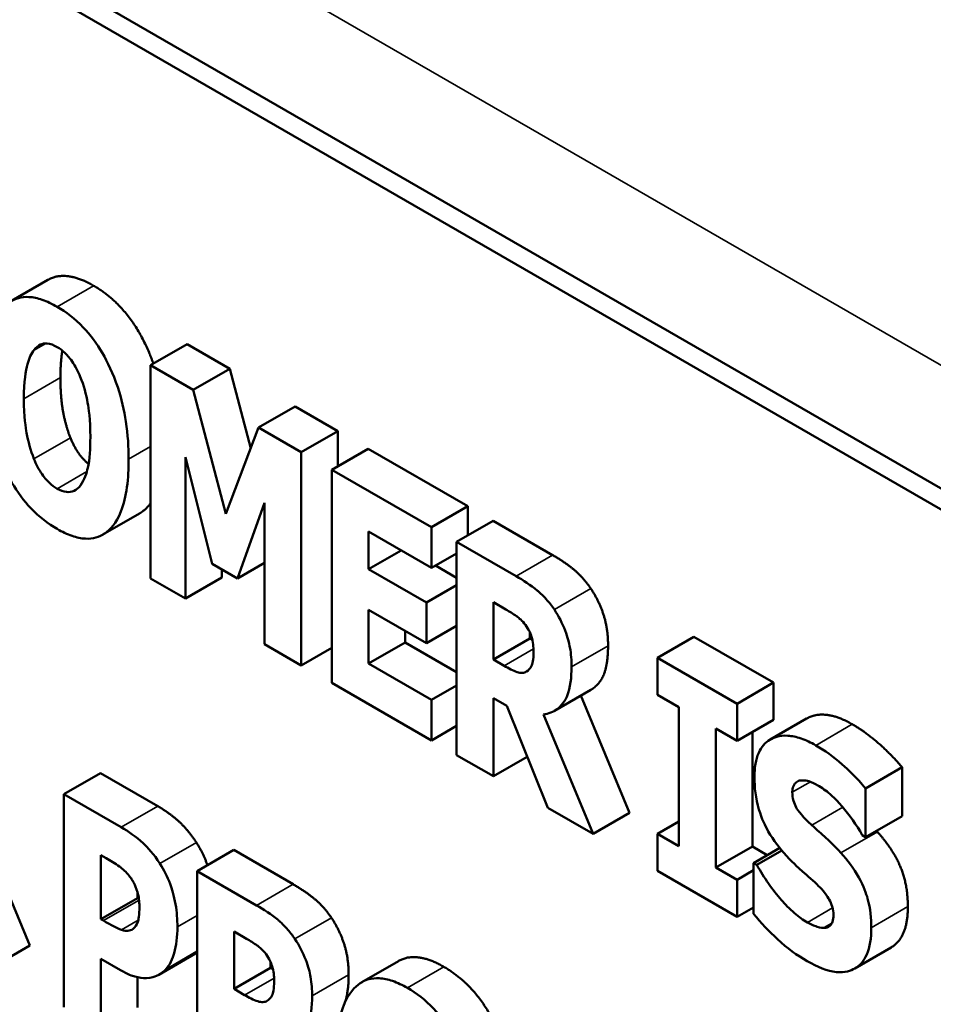
# Model space of a CAD drawing. Units: inches. Extents: x 4 to 172, y 2 to 134.
# Drawn here: x 148 to 148, y 119 to 120 of the extents above; entities that cross this region are included whole.
import ezdxf

# ---------------------------------------------------------------- set-up
doc = ezdxf.new("R2010")
doc.units = ezdxf.units.IN
doc.header["$LTSCALE"] = 8
doc.header["$MEASUREMENT"] = 0
doc.layers.add('Visible (ANSI)', color=7, linetype='Continuous', lineweight=50)
doc.layers.add('Visible Narrow (ANSI)', color=7, linetype='Continuous', lineweight=35)

msp = doc.modelspace()

# ---------------------------------------------------------------- linework, layer by layer
at = {"layer": 'Visible (ANSI)'}
for p, q in [((147.59578, 119.70999), (149.00999, 118.89349)), ((149.00292, 118.88941), (147.58871, 119.70591)), ((147.90997, 119.39334), (147.92411, 119.40151)), ((147.91872, 119.37444), (147.92296, 119.37688)), ((147.96383, 119.36848), (147.97797, 119.37664)), ((147.97797, 119.37664), (147.99449, 119.3671)), ((147.98035, 119.35894), (147.96383, 119.36848)), ((147.96383, 119.36848), (147.96383, 119.28586)), ((147.98035, 119.35894), (147.99449, 119.3671)), ((147.99449, 119.3671), (148.00264, 119.33624)), ((147.99305, 119.31084), (147.98035, 119.35894)), ((148.00569, 119.34431), (148.01983, 119.35247)), ((148.01983, 119.35247), (148.03636, 119.34293)), ((148.00569, 119.34431), (147.99305, 119.31084)), ((148.02221, 119.33477), (148.00569, 119.34431)), ((148.02221, 119.33477), (148.03636, 119.34293)), ((148.03636, 119.34293), (148.03636, 119.32928)), ((148.02221, 119.25216), (148.02221, 119.33477)), ((148.03404, 119.32794), (148.04818, 119.33611)), ((148.04818, 119.33611), (148.0868, 119.31381)), ((147.97734, 119.33283), (147.98777, 119.29145)), ((147.97734, 119.27806), (147.97734, 119.33283)), ((148.03404, 119.32794), (148.03404, 119.24533)), ((148.07265, 119.30565), (148.03404, 119.32794)), ((147.99751, 119.28583), (148.00795, 119.31515)), ((148.00795, 119.31515), (148.00795, 119.26039)), ((147.94536, 119.30281), (147.95951, 119.31098)), ((148.07265, 119.30565), (148.0868, 119.31381)), ((148.0868, 119.31381), (148.0868, 119.30256)), ((148.0824, 119.30002), (148.09654, 119.30819)), ((148.09654, 119.30819), (148.11956, 119.2949)), ((148.0483, 119.30397), (148.07265, 119.28991)), ((148.0483, 119.28945), (148.0483, 119.30397)), ((148.07265, 119.28991), (148.07265, 119.30565)), ((148.10541, 119.28673), (148.0824, 119.30002)), ((148.0824, 119.30002), (148.0824, 119.21741)), ((148.0483, 119.28945), (148.06089, 119.29671)), ((148.07265, 119.28991), (148.0824, 119.29554)), ((147.98777, 119.29145), (147.99751, 119.28583)), ((147.99751, 119.28583), (148.00795, 119.29186)), ((147.99148, 119.28931), (147.99148, 119.28623)), ((148.07074, 119.27649), (148.0483, 119.28945)), ((148.07422, 119.29082), (148.0824, 119.28609)), ((147.96383, 119.28586), (147.97734, 119.27806)), ((147.97734, 119.27806), (147.99148, 119.28623)), ((148.07074, 119.27649), (148.0824, 119.28322)), ((148.07074, 119.26076), (148.07074, 119.27649)), ((148.09666, 119.25436), (148.09666, 119.27659)), ((148.09666, 119.27659), (148.10147, 119.27381)), ((148.0483, 119.25283), (148.0483, 119.27371)), ((148.0483, 119.27371), (148.07074, 119.26076)), ((148.06245, 119.26555), (148.06245, 119.26099)), ((148.07074, 119.26076), (148.0824, 119.26749)), ((148.1108, 119.26488), (148.1108, 119.26253)), ((148.0483, 119.25283), (148.06245, 119.26099)), ((148.06245, 119.26099), (148.0824, 119.24947)), ((148.09666, 119.25436), (148.1108, 119.26253)), ((148.1108, 119.26253), (148.11172, 119.262)), ((148.1602, 119.2551), (148.17435, 119.26327)), ((148.17435, 119.26327), (148.20519, 119.24546)), ((148.00795, 119.26039), (148.02221, 119.25216)), ((148.02221, 119.25216), (148.03404, 119.25898)), ((148.10077, 119.25199), (148.09666, 119.25436)), ((148.1602, 119.2551), (148.1602, 119.24071)), ((148.19105, 119.23729), (148.1602, 119.2551)), ((148.07265, 119.23877), (148.0483, 119.25283)), ((148.03404, 119.24533), (148.07265, 119.22303)), ((148.19105, 119.23729), (148.20519, 119.24546)), ((148.20519, 119.24546), (148.20519, 119.23106)), ((148.07265, 119.23877), (148.0824, 119.24439)), ((148.12031, 119.23453), (148.13445, 119.2427)), ((148.07265, 119.22303), (148.07265, 119.23877)), ((148.09666, 119.2395), (148.10182, 119.23652)), ((148.09666, 119.20917), (148.09666, 119.2395)), ((148.13053, 119.24043), (148.14941, 119.19505)), ((148.1602, 119.24071), (148.16844, 119.23595)), ((148.10182, 119.23652), (148.11776, 119.19699)), ((148.16844, 119.23595), (148.16844, 119.18213)), ((148.19105, 119.2229), (148.19105, 119.23729)), ((148.13527, 119.18688), (148.11602, 119.23314)), ((148.19105, 119.2229), (148.20519, 119.23106)), ((148.20386, 119.22337), (148.218, 119.23154)), ((148.07265, 119.22303), (148.0824, 119.22866)), ((148.18281, 119.17383), (148.18281, 119.22765)), ((148.18281, 119.22765), (148.19105, 119.2229)), ((148.19696, 119.22631), (148.19696, 119.18199)), ((148.0824, 119.21741), (148.09666, 119.20917)), ((148.09666, 119.20917), (148.10979, 119.21676)), ((148.24079, 119.20449), (148.25494, 119.21265)), ((148.25494, 119.21265), (148.25494, 119.19377)), ((147.93025, 119.20227), (147.94439, 119.21043)), ((147.94439, 119.21043), (147.9666, 119.19761)), ((148.24079, 119.18561), (148.24079, 119.20449)), ((147.95245, 119.18945), (147.93025, 119.20227)), ((147.93025, 119.20227), (147.93025, 119.11965)), ((148.11776, 119.19699), (148.13527, 119.18688)), ((148.13527, 119.18688), (148.14941, 119.19505)), ((148.24079, 119.18561), (148.25494, 119.19377)), ((147.89825, 119.18894), (147.91714, 119.14355)), ((148.1602, 119.18688), (148.16844, 119.19163)), ((148.1602, 119.18688), (148.1602, 119.17249)), ((148.16844, 119.18213), (148.1602, 119.18688)), ((148.23952, 119.18635), (148.24079, 119.18561)), ((147.98191, 119.17244), (147.99605, 119.18061)), ((147.99605, 119.18061), (148.01907, 119.16732)), ((148.18281, 119.17383), (148.19696, 119.18199)), ((148.19696, 119.18199), (148.20275, 119.17864)), ((148.19743, 119.17557), (148.20755, 119.18141)), ((147.94463, 119.1538), (147.94463, 119.17857)), ((147.94463, 119.17857), (147.94666, 119.17739)), ((148.19876, 119.1748), (148.20842, 119.18037)), ((148.19105, 119.16907), (148.18281, 119.17383)), ((148.19876, 119.1748), (148.19743, 119.17557)), ((148.19743, 119.17557), (148.19743, 119.15588)), ((148.00492, 119.15915), (147.98191, 119.17244)), ((147.98191, 119.17244), (147.98191, 119.08983)), ((148.1602, 119.17249), (148.19105, 119.15468)), ((148.19105, 119.16907), (148.19743, 119.17275)), ((148.19105, 119.15468), (148.19105, 119.16907)), ((147.94463, 119.1538), (147.95877, 119.16196)), ((147.95877, 119.16428), (147.95877, 119.16196)), ((147.95877, 119.16196), (147.95933, 119.16164)), ((148.19105, 119.15468), (148.19743, 119.15836)), ((147.94561, 119.15323), (147.94463, 119.1538)), ((148.22479, 119.15039), (148.22773, 119.15209)), ((147.99617, 119.12678), (147.99617, 119.14901)), ((147.99617, 119.14901), (148.00098, 119.14623)), ((147.903, 119.13538), (147.91714, 119.14355)), ((148.23661, 119.13468), (148.25075, 119.14285)), ((147.96706, 119.13228), (147.98121, 119.14045)), ((147.96933, 119.13398), (147.98191, 119.14124)), ((147.94463, 119.11135), (147.94463, 119.1384)), ((147.94463, 119.1384), (147.95216, 119.13405)), ((147.99617, 119.12678), (148.01031, 119.13495)), ((148.01031, 119.1373), (148.01031, 119.13495)), ((148.01031, 119.13495), (148.01123, 119.13441)), ((148.04569, 119.12939), (148.05983, 119.13755)), ((147.95877, 119.13132), (147.95877, 119.11952)), ((148.00029, 119.12441), (147.99617, 119.12678))]:
    msp.add_line(p, q, dxfattribs=at)
for points in [[(147.92411, 119.40151), (147.93102, 119.40549), (147.94179, 119.39927)], [(147.92969, 119.37408), (147.92892, 119.3698), (147.92892, 119.36366)], [(147.92892, 119.36366), (147.92892, 119.35602), (147.93101, 119.34478), (147.93281, 119.34032)], [(148.11956, 119.2949), (148.12431, 119.29215), (148.13138, 119.28633), (148.1344, 119.28191)], [(148.1344, 119.28191), (148.13747, 119.27733), (148.14107, 119.26648), (148.14107, 119.25978)], [(148.23569, 119.22932), (148.24085, 119.22634), (148.25094, 119.21751), (148.25494, 119.21265)], [(147.9666, 119.19761), (147.97152, 119.19477), (147.97871, 119.188), (147.98161, 119.18352)], [(148.24502, 119.18805), (148.24523, 119.18783), (148.24543, 119.18761)], [(148.24543, 119.18761), (148.2514, 119.18102), (148.2572, 119.16723), (148.2572, 119.15866)], [(147.98161, 119.18352), (147.98421, 119.17949), (147.98587, 119.17473)], [(148.01907, 119.16732), (148.02382, 119.16457), (148.03089, 119.15875), (148.03391, 119.15433)], [(148.2572, 119.15866), (148.2572, 119.14657), (148.25075, 119.14285)], [(148.03391, 119.15433), (148.03698, 119.14974), (148.04058, 119.1389), (148.04058, 119.1322)], [(147.98191, 119.14089), (147.98156, 119.14065), (147.98121, 119.14045)], [(148.05983, 119.13755), (148.06673, 119.14154), (148.07751, 119.13532)], [(148.04058, 119.1322), (148.04058, 119.12536), (148.03902, 119.12126)]]:
    msp.add_open_spline(points, degree=2, dxfattribs=at)
for points, degree, knots in [([(147.94179, 119.39927), (147.95466, 119.39184), (147.96367, 119.37267), (147.96491, 119.3691)], 2, [0, 0, 0, 1, 1.213409, 1.213409, 1.213409]), ([(147.92765, 119.39111), (147.9257, 119.39223), (147.92376, 119.39316), (147.92006, 119.39443), (147.91833, 119.3948), (147.91385, 119.39502), (147.9114, 119.39433), (147.90726, 119.39156), (147.90484, 119.38908), (147.90071, 119.37877), (147.89994, 119.3715), (147.89994, 119.36406)], 3, [-0.2576018, -0.2576018, -0.2576018, -0.2576018, -0.2204345, -0.2204345, -0.1856276, -0.1856276, -0.1264045, -0.1264045, -0.0694441, -0.0694441, 0, 0, 0, 0]), ([(147.95536, 119.33206), (147.95536, 119.3367), (147.95506, 119.3416), (147.95364, 119.35095), (147.95262, 119.35543), (147.94934, 119.36526), (147.9472, 119.36969), (147.94303, 119.37683), (147.94057, 119.38016), (147.93456, 119.38649), (147.93113, 119.3891), (147.92765, 119.39111)], 3, [-0.1562329, -0.1562329, -0.1562329, -0.1562329, -0.1264136, -0.1264136, -0.1005225, -0.1005225, -0.0700255, -0.0700255, -0.0375297, -0.0375297, 0, 0, 0, 0]), ([(147.91872, 119.37444), (147.91944, 119.37525), (147.92028, 119.37599), (147.92188, 119.37675), (147.9227, 119.37697), (147.92505, 119.37675), (147.92633, 119.37627), (147.92765, 119.37551)], 3, [-0.04670958, -0.04670958, -0.04670958, -0.04670958, -0.02744304, -0.02744304, -0.01421435, -0.01421435, 0, 0, 0, 0]), ([(147.92765, 119.37551), (147.92867, 119.37492), (147.92966, 119.37416), (147.93125, 119.37265), (147.93233, 119.37156), (147.93474, 119.3681), (147.93579, 119.36601), (147.93664, 119.36396)], 3, [-0.0558683, -0.0558683, -0.0558683, -0.0558683, -0.03233084, -0.03233084, -0.01720713, -0.01720713, 0, 0, 0, 0]), ([(147.91478, 119.35549), (147.91478, 119.36234), (147.91549, 119.36626), (147.9168, 119.37095), (147.91759, 119.373), (147.91872, 119.37444)], 3, [-0.0528802, -0.0528802, -0.0528802, -0.0528802, -0.02295605, -0.02295605, 0, 0, 0, 0]), ([(147.89994, 119.36406), (147.89994, 119.35938), (147.90024, 119.35446), (147.9017, 119.34502), (147.90275, 119.34049), (147.90576, 119.33155), (147.90772, 119.32707), (147.91228, 119.31926), (147.91472, 119.31595), (147.92073, 119.30964), (147.92416, 119.30703), (147.92765, 119.30501)], 3, [-0.1881922, -0.1881922, -0.1881922, -0.1881922, -0.1445473, -0.1445473, -0.1065084, -0.1065084, -0.069924, -0.069924, -0.037589, -0.037589, 0, 0, 0, 0]), ([(147.93664, 119.36396), (147.93802, 119.36065), (147.9389, 119.35708), (147.93984, 119.35182), (147.94052, 119.34755), (147.94052, 119.34063)], 3, [-0.1672644, -0.1672644, -0.1672644, -0.1672644, -0.0645632, -0.0645632, 0, 0, 0, 0]), ([(147.91866, 119.33216), (147.91732, 119.33549), (147.91643, 119.33898), (147.91548, 119.3441), (147.91478, 119.34828), (147.91478, 119.35549)], 3, [-0.1848306, -0.1848306, -0.1848306, -0.1848306, -0.0672831, -0.0672831, 0, 0, 0, 0]), ([(147.93281, 119.34032), (147.93466, 119.33584), (147.93838, 119.33133), (147.93983, 119.33014)], 2, [0, 0, 0, 1, 1.601986, 1.601986, 1.601986]), ([(147.94052, 119.34063), (147.94052, 119.33627), (147.94029, 119.33187), (147.9391, 119.3268), (147.93828, 119.32405), (147.93669, 119.32188)], 3, [-0.09214394, -0.09214394, -0.09214394, -0.09214394, -0.03346555, -0.03346555, 0, 0, 0, 0]), ([(147.92765, 119.32061), (147.92663, 119.3212), (147.92564, 119.32195), (147.92405, 119.32347), (147.92297, 119.32456), (147.92056, 119.32802), (147.91951, 119.33011), (147.91866, 119.33216)], 3, [-0.0558683, -0.0558683, -0.0558683, -0.0558683, -0.03233084, -0.03233084, -0.01720713, -0.01720713, 0, 0, 0, 0]), ([(147.92765, 119.30501), (147.9296, 119.30389), (147.93154, 119.30296), (147.93523, 119.3017), (147.93697, 119.30133), (147.94148, 119.30112), (147.94395, 119.30182), (147.94817, 119.30466), (147.95055, 119.30714), (147.95461, 119.31739), (147.95536, 119.32466), (147.95536, 119.33206)], 3, [-0.2509551, -0.2509551, -0.2509551, -0.2509551, -0.2155448, -0.2155448, -0.1823094, -0.1823094, -0.1252401, -0.1252401, -0.0690653, -0.0690653, 0, 0, 0, 0]), ([(147.93669, 119.32188), (147.93602, 119.32097), (147.93521, 119.32022), (147.9332, 119.3193), (147.93219, 119.31926), (147.93011, 119.31947), (147.92891, 119.31988), (147.92765, 119.32061)], 3, [-0.03434737, -0.03434737, -0.03434737, -0.03434737, -0.02419813, -0.02419813, -0.01354024, -0.01354024, 0, 0, 0, 0]), ([(147.96383, 119.31495), (147.96301, 119.31384), (147.96087, 119.31176), (147.95951, 119.31098)], 2, [0.8746368, 0.8746368, 0.8746368, 1, 1.1638418, 1.1638418, 1.1638418]), ([(148.12026, 119.27375), (148.11928, 119.27518), (148.11823, 119.27654), (148.11555, 119.27954), (148.11426, 119.28062), (148.11104, 119.28327), (148.10814, 119.28516), (148.10541, 119.28673)], 3, [-0.03990124, -0.03990124, -0.03990124, -0.03990124, -0.03549306, -0.03549306, -0.0293342, -0.0293342, 0, 0, 0, 0]), ([(148.10147, 119.27381), (148.10278, 119.27306), (148.10431, 119.27213), (148.10613, 119.27082), (148.10732, 119.26993), (148.1086, 119.26842)], 3, [-0.05504939, -0.05504939, -0.05504939, -0.05504939, -0.01553111, -0.01553111, 0, 0, 0, 0]), ([(148.12692, 119.25162), (148.12692, 119.25398), (148.12676, 119.25651), (148.12599, 119.26079), (148.12548, 119.26294), (148.12336, 119.26848), (148.12197, 119.27118), (148.12026, 119.27375)], 3, [-0.08018526, -0.08018526, -0.08018526, -0.08018526, -0.04632439, -0.04632439, -0.0236081, -0.0236081, 0, 0, 0, 0]), ([(148.1086, 119.26842), (148.10924, 119.26766), (148.10981, 119.26683), (148.11091, 119.26479), (148.11123, 119.26382), (148.112, 119.26124), (148.1122, 119.25929), (148.1122, 119.25751)], 3, [-0.02550753, -0.02550753, -0.02550753, -0.02550753, -0.02157543, -0.02157543, -0.01656606, -0.01656606, 0, 0, 0, 0]), ([(148.1122, 119.25751), (148.1122, 119.25417), (148.11174, 119.25271), (148.11094, 119.25092), (148.1103, 119.25019), (148.10947, 119.24971)], 3, [-0.02262385, -0.02262385, -0.02262385, -0.02262385, -0.01263469, -0.01263469, 0, 0, 0, 0]), ([(148.14107, 119.25978), (148.14107, 119.25035), (148.13656, 119.24392), (148.13445, 119.2427)], 2, [0, 0, 0, 1, 1.524476, 1.524476, 1.524476]), ([(148.10947, 119.24971), (148.10899, 119.24943), (148.10845, 119.24928), (148.10724, 119.24923), (148.10659, 119.24934), (148.10423, 119.25011), (148.10249, 119.251), (148.10077, 119.25199)], 3, [-0.03333561, -0.03333561, -0.03333561, -0.03333561, -0.0260206, -0.0260206, -0.01850671, -0.01850671, 0, 0, 0, 0]), ([(148.11602, 119.23314), (148.11802, 119.23338), (148.11979, 119.23406), (148.12385, 119.23708), (148.12495, 119.23963), (148.1265, 119.24344), (148.12692, 119.2475), (148.12692, 119.25162)], 3, [-0.0520084, -0.0520084, -0.0520084, -0.0520084, -0.04687721, -0.04687721, -0.03844959, -0.03844959, 0, 0, 0, 0]), ([(148.218, 119.23154), (148.21836, 119.23174), (148.22554, 119.23518), (148.23569, 119.22932)], 2, [0.945355, 0.945355, 0.945355, 1, 2, 2, 2]), ([(148.22154, 119.22116), (148.21962, 119.22227), (148.2177, 119.22318), (148.21404, 119.22444), (148.21232, 119.22481), (148.20739, 119.22508), (148.20514, 119.22413), (148.20188, 119.22219), (148.20043, 119.22054), (148.19825, 119.21568), (148.19777, 119.21246), (148.19777, 119.20891)], 3, [-0.1055662, -0.1055662, -0.1055662, -0.1055662, -0.0940507, -0.0940507, -0.0832153, -0.0832153, -0.0616718, -0.0616718, -0.0331399, -0.0331399, 0, 0, 0, 0]), ([(148.24079, 119.20449), (148.23744, 119.20856), (148.23409, 119.21171), (148.2284, 119.21669), (148.225, 119.21916), (148.22154, 119.22116)], 3, [-0.06330312, -0.06330312, -0.06330312, -0.06330312, -0.0372499, -0.0372499, 0, 0, 0, 0]), ([(148.19777, 119.20891), (148.19777, 119.20496), (148.19823, 119.20066), (148.20059, 119.1927), (148.20193, 119.18994), (148.20513, 119.18434), (148.20759, 119.18119), (148.21018, 119.17838)], 3, [-0.07212488, -0.07212488, -0.07212488, -0.07212488, -0.04909078, -0.04909078, -0.03050711, -0.03050711, 0, 0, 0, 0]), ([(148.21244, 119.20298), (148.21244, 119.20387), (148.21257, 119.20466), (148.2132, 119.20617), (148.21371, 119.20663), (148.2145, 119.20727), (148.21507, 119.20752), (148.21575, 119.20757)], 3, [-0.0170585, -0.0170585, -0.0170585, -0.0170585, -0.01320944, -0.01320944, -0.00831825, -0.00831825, 0, 0, 0, 0]), ([(148.21575, 119.20757), (148.21727, 119.20766), (148.21834, 119.20739), (148.22, 119.20688), (148.22117, 119.20631), (148.2223, 119.20566)], 3, [-0.01836098, -0.01836098, -0.01836098, -0.01836098, -0.01211564, -0.01211564, 0, 0, 0, 0]), ([(148.2223, 119.20566), (148.22391, 119.20473), (148.2255, 119.20359), (148.22926, 119.20033), (148.23093, 119.19844), (148.23464, 119.19411), (148.23729, 119.1904), (148.23952, 119.18635)], 3, [-0.05170723, -0.05170723, -0.05170723, -0.05170723, -0.04488174, -0.04488174, -0.03526922, -0.03526922, 0, 0, 0, 0]), ([(148.22004, 119.19023), (148.2187, 119.19144), (148.2172, 119.19289), (148.21481, 119.19568), (148.21426, 119.19657), (148.21352, 119.19789), (148.21316, 119.19875), (148.21257, 119.2008), (148.21244, 119.20193), (148.21244, 119.20298)], 3, [-0.02590048, -0.02590048, -0.02590048, -0.02590048, -0.02134194, -0.02134194, -0.01715936, -0.01715936, -0.00979606, -0.00979606, 0, 0, 0, 0]), ([(147.96747, 119.17535), (147.96508, 119.17906), (147.96275, 119.18155), (147.95827, 119.18576), (147.95528, 119.18781), (147.95245, 119.18945)], 3, [-0.05055521, -0.05055521, -0.05055521, -0.05055521, -0.03050657, -0.03050657, 0, 0, 0, 0]), ([(148.23129, 119.17945), (148.22847, 119.18252), (148.22727, 119.18364), (148.22373, 119.18687), (148.22188, 119.18855), (148.22004, 119.19023)], 3, [-0.03969311, -0.03969311, -0.03969311, -0.03969311, -0.02068057, -0.02068057, 0, 0, 0, 0]), ([(147.94666, 119.17739), (147.94836, 119.17641), (147.95007, 119.17541), (147.95311, 119.1733), (147.9544, 119.17199), (147.95558, 119.17057)], 3, [-0.03287618, -0.03287618, -0.03287618, -0.03287618, -0.01450105, -0.01450105, 0, 0, 0, 0]), ([(148.21018, 119.17838), (148.21313, 119.17518), (148.21567, 119.17298), (148.21851, 119.17052), (148.2206, 119.16861), (148.22265, 119.16663)], 3, [-0.03153591, -0.03153591, -0.03153591, -0.03153591, -0.02325215, -0.02325215, 0, 0, 0, 0]), ([(148.24305, 119.15049), (148.24305, 119.154), (148.24269, 119.15786), (148.24106, 119.16374), (148.2401, 119.16656), (148.23625, 119.17346), (148.23385, 119.17662), (148.23129, 119.17945)], 3, [-0.1191324, -0.1191324, -0.1191324, -0.1191324, -0.0602104, -0.0602104, -0.0303406, -0.0303406, 0, 0, 0, 0]), ([(147.97425, 119.15082), (147.97425, 119.1536), (147.97405, 119.15655), (147.97295, 119.16296), (147.97211, 119.16557), (147.97038, 119.17021), (147.96909, 119.17285), (147.96747, 119.17535)], 3, [-0.05305591, -0.05305591, -0.05305591, -0.05305591, -0.0388119, -0.0388119, -0.02276737, -0.02276737, 0, 0, 0, 0]), ([(148.2183, 119.15254), (148.21663, 119.1535), (148.21497, 119.15471), (148.21129, 119.15788), (148.20952, 119.15975), (148.20463, 119.16525), (148.20149, 119.16985), (148.19876, 119.1748)], 3, [-0.07041519, -0.07041519, -0.07041519, -0.07041519, -0.05835341, -0.05835341, -0.04307106, -0.04307106, 0, 0, 0, 0]), ([(147.95558, 119.17057), (147.95592, 119.17018), (147.95622, 119.16977), (147.95682, 119.16886), (147.9571, 119.16837), (147.95778, 119.16703), (147.95834, 119.16576), (147.95932, 119.16236), (147.95953, 119.1605), (147.95953, 119.15878)], 3, [-0.04268563, -0.04268563, -0.04268563, -0.04268563, -0.03581723, -0.03581723, -0.0284199, -0.0284199, -0.01605647, -0.01605647, 0, 0, 0, 0]), ([(148.22265, 119.16663), (148.22346, 119.16587), (148.22423, 119.16502), (148.22591, 119.16286), (148.2265, 119.16182), (148.22724, 119.16054), (148.22764, 119.15962), (148.22825, 119.15753), (148.22839, 119.15644), (148.22839, 119.15542)], 3, [-0.02327958, -0.02327958, -0.02327958, -0.02327958, -0.02079117, -0.02079117, -0.01748691, -0.01748691, -0.00953295, -0.00953295, 0, 0, 0, 0]), ([(147.95953, 119.15878), (147.95953, 119.15525), (147.95919, 119.15363), (147.95852, 119.15156), (147.95787, 119.15065), (147.95703, 119.14998)], 3, [-0.02399634, -0.02399634, -0.02399634, -0.02399634, -0.01402573, -0.01402573, 0, 0, 0, 0]), ([(148.01977, 119.14616), (148.01879, 119.1476), (148.01774, 119.14895), (148.01506, 119.15195), (148.01378, 119.15303), (148.01055, 119.15569), (148.00765, 119.15758), (148.00492, 119.15915)], 3, [-0.03990124, -0.03990124, -0.03990124, -0.03990124, -0.03549306, -0.03549306, -0.0293342, -0.0293342, 0, 0, 0, 0]), ([(148.19743, 119.15588), (148.20037, 119.15235), (148.20349, 119.14905), (148.21036, 119.14253), (148.21437, 119.13974), (148.21824, 119.13751)], 3, [-0.07769215, -0.07769215, -0.07769215, -0.07769215, -0.04166465, -0.04166465, 0, 0, 0, 0]), ([(148.22839, 119.15542), (148.22839, 119.15445), (148.22829, 119.15352), (148.22785, 119.15223), (148.22756, 119.1517), (148.22636, 119.15071), (148.22563, 119.15043), (148.22479, 119.15039)], 3, [-0.03482774, -0.03482774, -0.03482774, -0.03482774, -0.02032999, -0.02032999, -0.01032076, -0.01032076, 0, 0, 0, 0]), ([(147.95263, 119.14964), (147.95161, 119.14998), (147.9505, 119.15051), (147.94818, 119.15176), (147.9469, 119.15248), (147.94561, 119.15323)], 3, [-0.02499815, -0.02499815, -0.02499815, -0.02499815, -0.01385126, -0.01385126, 0, 0, 0, 0]), ([(147.95703, 119.14998), (147.95651, 119.14953), (147.9558, 119.14935), (147.95441, 119.14928), (147.95356, 119.14932), (147.95263, 119.14964)], 3, [-0.02161896, -0.02161896, -0.02161896, -0.02161896, -0.01020889, -0.01020889, 0, 0, 0, 0]), ([(147.96933, 119.13398), (147.97143, 119.13584), (147.97245, 119.13871), (147.97385, 119.14365), (147.97425, 119.14709), (147.97425, 119.15082)], 3, [-0.05579526, -0.05579526, -0.05579526, -0.05579526, -0.0347507, -0.0347507, 0, 0, 0, 0]), ([(148.21824, 119.13751), (148.2221, 119.13528), (148.22598, 119.13368), (148.23287, 119.133), (148.23511, 119.13381), (148.23866, 119.13588), (148.2402, 119.13766), (148.24255, 119.14297), (148.24305, 119.14657), (148.24305, 119.15049)], 3, [-0.1162282, -0.1162282, -0.1162282, -0.1162282, -0.0908067, -0.0908067, -0.0671425, -0.0671425, -0.0366238, -0.0366238, 0, 0, 0, 0]), ([(148.22479, 119.15039), (148.22361, 119.1503), (148.22213, 119.15084), (148.22044, 119.15148), (148.21925, 119.15199), (148.2183, 119.15254)], 3, [-0.01568844, -0.01568844, -0.01568844, -0.01568844, -0.01023869, -0.01023869, 0, 0, 0, 0]), ([(148.00098, 119.14623), (148.00229, 119.14547), (148.00382, 119.14454), (148.00564, 119.14323), (148.00684, 119.14235), (148.00811, 119.14084)], 3, [-0.05504939, -0.05504939, -0.05504939, -0.05504939, -0.01553111, -0.01553111, 0, 0, 0, 0]), ([(148.02643, 119.12404), (148.02643, 119.1264), (148.02627, 119.12892), (148.0255, 119.13321), (148.025, 119.13535), (148.02287, 119.14089), (148.02148, 119.1436), (148.01977, 119.14616)], 3, [-0.08018526, -0.08018526, -0.08018526, -0.08018526, -0.04632439, -0.04632439, -0.0236081, -0.0236081, 0, 0, 0, 0]), ([(148.00811, 119.14084), (148.00875, 119.14008), (148.00932, 119.13925), (148.01042, 119.13721), (148.01074, 119.13624), (148.01151, 119.13365), (148.01171, 119.1317), (148.01171, 119.12993)], 3, [-0.02550753, -0.02550753, -0.02550753, -0.02550753, -0.02157543, -0.02157543, -0.01656606, -0.01656606, 0, 0, 0, 0]), ([(148.07751, 119.13532), (148.09038, 119.12788), (148.09939, 119.10871), (148.10063, 119.10515)], 2, [0, 0, 0, 1, 1.213409, 1.213409, 1.213409]), ([(147.95216, 119.13405), (147.95505, 119.13238), (147.95687, 119.13182), (147.95928, 119.13115), (147.96081, 119.13092), (147.96225, 119.13097)], 3, [-0.02686003, -0.02686003, -0.02686003, -0.02686003, -0.01758954, -0.01758954, 0, 0, 0, 0]), ([(147.96225, 119.13097), (147.96426, 119.131), (147.96554, 119.13153), (147.96731, 119.13235), (147.96837, 119.13308), (147.96933, 119.13398)], 3, [-0.02566973, -0.02566973, -0.02566973, -0.02566973, -0.01702466, -0.01702466, 0, 0, 0, 0]), ([(148.06337, 119.12715), (148.06142, 119.12827), (148.05947, 119.1292), (148.05578, 119.13047), (148.05405, 119.13084), (148.04956, 119.13106), (148.04712, 119.13037), (148.04298, 119.1276), (148.04056, 119.12513), (148.03643, 119.11482), (148.03565, 119.10754), (148.03565, 119.1001)], 3, [-0.2576018, -0.2576018, -0.2576018, -0.2576018, -0.2204345, -0.2204345, -0.1856276, -0.1856276, -0.1264045, -0.1264045, -0.0694441, -0.0694441, 0, 0, 0, 0]), ([(148.01171, 119.12993), (148.01171, 119.12659), (148.01125, 119.12512), (148.01045, 119.12334), (148.00981, 119.12261), (148.00898, 119.12213)], 3, [-0.02262385, -0.02262385, -0.02262385, -0.02262385, -0.01263469, -0.01263469, 0, 0, 0, 0]), ([(148.09108, 119.0681), (148.09108, 119.07275), (148.09078, 119.07764), (148.08936, 119.08699), (148.08834, 119.09147), (148.08506, 119.1013), (148.08291, 119.10574), (148.07874, 119.11288), (148.07629, 119.11621), (148.07028, 119.12253), (148.06685, 119.12514), (148.06337, 119.12715)], 3, [-0.1562329, -0.1562329, -0.1562329, -0.1562329, -0.1264136, -0.1264136, -0.1005225, -0.1005225, -0.0700255, -0.0700255, -0.0375297, -0.0375297, 0, 0, 0, 0]), ([(148.00898, 119.12213), (148.0085, 119.12185), (148.00796, 119.1217), (148.00675, 119.12165), (148.0061, 119.12176), (148.00374, 119.12252), (148.002, 119.12341), (148.00029, 119.12441)], 3, [-0.03333561, -0.03333561, -0.03333561, -0.03333561, -0.0260206, -0.0260206, -0.01850671, -0.01850671, 0, 0, 0, 0]), ([(148.01553, 119.10556), (148.01753, 119.1058), (148.0193, 119.10648), (148.02336, 119.1095), (148.02446, 119.11205), (148.02601, 119.11585), (148.02643, 119.11992), (148.02643, 119.12404)], 3, [-0.0520084, -0.0520084, -0.0520084, -0.0520084, -0.04687721, -0.04687721, -0.03844959, -0.03844959, 0, 0, 0, 0])]:
    msp.add_open_spline(points, degree=degree, knots=knots, dxfattribs=at)
at = {"layer": 'Visible Narrow (ANSI)'}
for p, q in [((136.90077, 125.93243), (159.08978, 113.1216)), ((147.92765, 119.39111), (147.94179, 119.39927)), ((147.91478, 119.35549), (147.92892, 119.36366)), ((147.91866, 119.33216), (147.93281, 119.34032)), ((147.95536, 119.33206), (147.96383, 119.33695)), ((147.92765, 119.32061), (147.93918, 119.32727)), ((148.10541, 119.28673), (148.11956, 119.2949)), ((148.12026, 119.27375), (148.1344, 119.28191)), ((148.10077, 119.25199), (148.11217, 119.25857)), ((148.12692, 119.25162), (148.14107, 119.25978)), ((148.22154, 119.22116), (148.23569, 119.22932)), ((148.21244, 119.20298), (148.21946, 119.20703)), ((147.95245, 119.18945), (147.9666, 119.19761)), ((148.22004, 119.19023), (148.23203, 119.19715)), ((148.23129, 119.17945), (148.24543, 119.18761)), ((147.96747, 119.17535), (147.98161, 119.18352)), ((148.00492, 119.15915), (148.01907, 119.16732)), ((147.94561, 119.15323), (147.95939, 119.16118)), ((148.2183, 119.15254), (148.22805, 119.15817)), ((148.24305, 119.15049), (148.2572, 119.15866)), ((147.97425, 119.15082), (147.98191, 119.15523)), ((148.01977, 119.14616), (148.03391, 119.15433)), ((147.95263, 119.14964), (147.95907, 119.15337)), ((148.06337, 119.12715), (148.07751, 119.13532)), ((148.00029, 119.12441), (148.01168, 119.13099)), ((148.02643, 119.12404), (148.04058, 119.1322))]:
    msp.add_line(p, q, dxfattribs=at)

doc.saveas('drawing.dxf')
